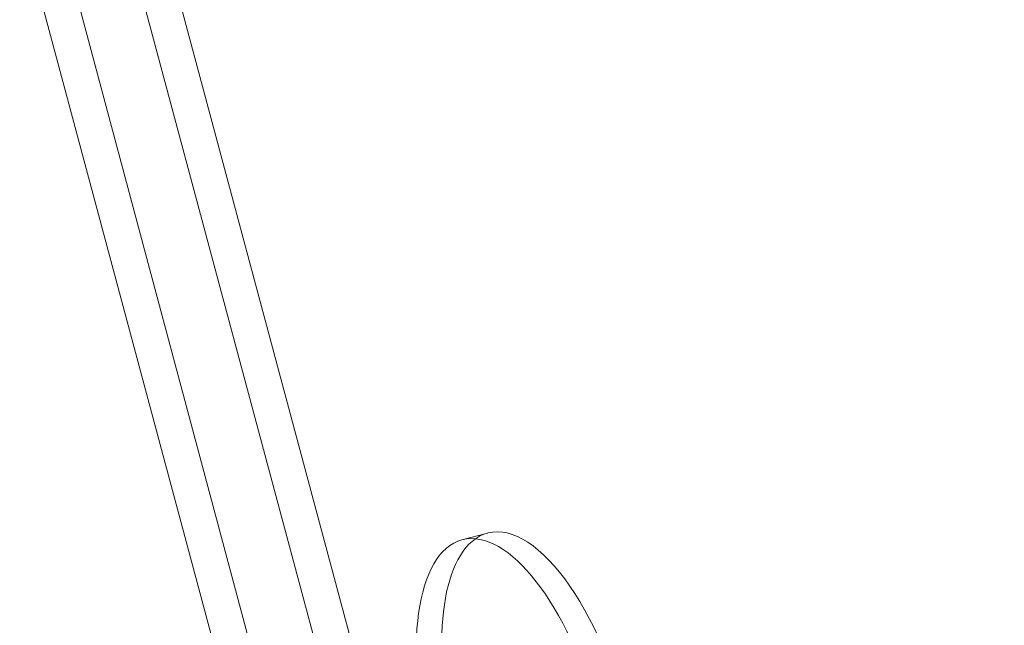
# Model space of a CAD drawing. Extents: x 0 to 1220, y -102 to 399.
# Drawn here: x 883 to 890, y 67 to 71 of the extents above; entities that cross this region are included whole.
import ezdxf

# ---------------------------------------------------------------- set-up
doc = ezdxf.new("R2010")
doc.units = 0
doc.header["$MEASUREMENT"] = 0
doc.header["$PDMODE"] = 64
doc.styles.get("Standard").update_dxf_attribs({"font": 'Helvetica LT 57 Condensed_0.ttf'})
doc.dimstyles.new('FEET-METERS', dxfattribs={"dimtxt": 10, "dimasz": 7, "dimexe": 3, "dimexo": 3, "dimgap": 3, "dimtad": 0, "dimtoh": 1, "dimdec": 1, "dimzin": 3, "dimdsep": 46, "dimlunit": 4, "dimtxsty": 'Standard', "dimcen": 0.09, "dimadec": 0, "dimazin": 0, "dimtfac": 2, "dimtdec": 1, "dimtofl": 0, "dimtmove": 0, "dimatfit": 3, "dimfxl": 1, "dimfrac": 2, "dimtolj": 1, "dimtzin": 3, "dimarcsym": 0})

# ---------------------------------------------------------------- blocks, each defined once
blk = doc.blocks.new('*D122')
at = {"color": 0, "lineweight": -2, "transparency": 16777216}
for p, q in [((885.4611, 360.231), (733.6638, 360.231)), ((736.6638, 353.231), (736.6638, 181.0776)), ((736.6638, -95.0157), (736.6638, 95.0636)), ((887.5606, -102.0157), (733.6638, -102.0157))]:
    blk.add_line(p, q, dxfattribs=at)
at = {"color": 0, "lineweight": 0, "transparency": 16777216}
for points in [[(735.4971, 353.231), (737.8304, 353.231), (736.6638, 360.231)], [(735.4971, -95.0157), (737.8304, -95.0157), (736.6638, -102.0157)]]:
    blk.add_solid(points, dxfattribs=at)
at = {"layer": 'Defpoints', "color": 0, "lineweight": 0, "transparency": 16777216}
for p in [(888.4611, 360.231), (736.6638, -102.0157), (890.5606, -102.0157)]:
    blk.add_point(p, dxfattribs=at)
at = {"color": 0, "lineweight": 0, "transparency": 16777216, "insert": (736.6638, 138.0706), "char_height": 10, "attachment_point": 5, "rotation": 90}
blk.add_mtext('\\A1;38\'-6" [11.7M]', dxfattribs=at)
blk = doc.blocks.new('new block')
at = {"color": 0, "linetype": 'Continuous', "lineweight": 0}
for p, q in [((881.9183, 80.8315), (887.4182, 60.3056)), ((886.8384, 60.02), (881.2738, 80.7874)), ((887.1993, 60.2469), (881.6994, 80.7728)), ((881.0871, 80.6088), (886.587, 60.0828)), ((886.5019, 67.6952), (886.3377, 67.6512))]:
    blk.add_line(p, q, dxfattribs=at)
at = {"color": 0, "linetype": 'Continuous', "lineweight": 0, "extrusion": (0, 0, -1)}
blk.add_ellipse((886.6774, 66.3834), major_axis=(-0.3397, 1.2678), ratio=0.422618, start_param=-1.570796, end_param=1.570796, dxfattribs=at)
at = {"color": 0, "linetype": 'Continuous', "lineweight": 0}
for start_param, end_param in [(-1.570796, 0.153785), (0.153785, 1.570796)]:
    blk.add_ellipse((886.8416, 66.4274), major_axis=(-0.3397, 1.2678), ratio=0.422618, start_param=start_param, end_param=end_param, dxfattribs=at)
blk = doc.blocks.new('b505256')
at = {"lineweight": 0}
blk.add_blockref('new block', (439.7194, 361.1972), dxfattribs=at)

msp = doc.modelspace()

# ---------------------------------------------------------------- block references
at = {"lineweight": 0}
msp.add_blockref('b505256', (-439.7194, -361.1972), dxfattribs=at)

# ---------------------------------------------------------------- dimensions: what is measured, and where the dimension line sits
dim = msp.add_linear_dim(base=(736.6638, -102.0157), p1=(888.4611, 360.231), p2=(890.5606, -102.0157), angle=90, dimstyle='FEET-METERS', dxfattribs=at)
dim.commit()
dim.dimension.update_dxf_attribs({"geometry": '*D122', "text_midpoint": (736.6638, 138.0706), "dimtype": 160})

doc.saveas('drawing.dxf')
